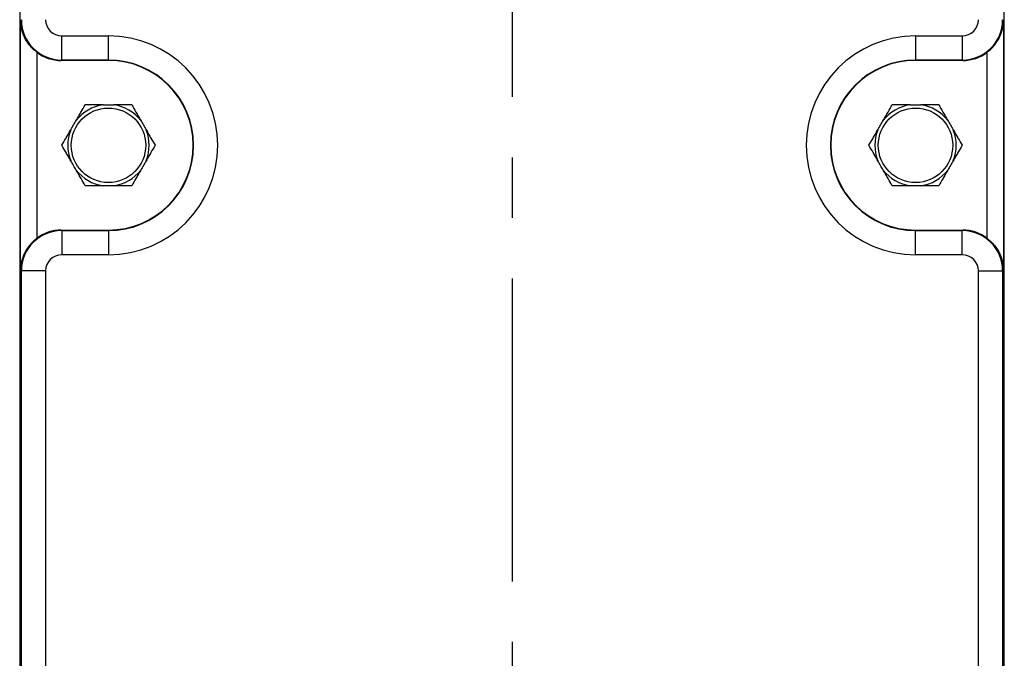
# Model space of a CAD drawing. Extents: x -46 to 1992, y -26 to 1274.
# Drawn here: x 135 to 257, y 698 to 777 of the extents above; entities that cross this region are included whole.
import ezdxf

# ---------------------------------------------------------------- set-up
doc = ezdxf.new("R2010")
doc.units = 0
doc.header["$LTSCALE"] = 30
doc.linetypes.add('CENTER', pattern=[2, 1.25, -0.25, 0.25, -0.25])
doc.layers.add('CEN', color=2, linetype='CENTER')
doc.layers.add('MAIN', color=7, linetype='CONTINUOUS')

msp = doc.modelspace()

# ---------------------------------------------------------------- linework, layer by layer
at = {"layer": 'CEN'}
msp.add_line((195.72933, 804.54918), (195.72933, 619.05078), dxfattribs=at)
at = {"layer": 'MAIN'}
for p, q in [((256.72933, 650.04919), (256.72933, 915.04919)), ((134.72933, 894.04919), (134.72933, 650.04919)), ((134.83544, 776.49647), (134.94087, 776.6019)), ((134.83544, 745.6019), (134.83544, 776.49647)), ((256.51778, 776.6019), (256.62321, 776.49647)), ((256.62321, 776.49647), (256.62321, 745.6019)), ((139.93916, 771.60361), (139.93916, 774.60259)), ((139.93916, 774.60259), (145.72933, 774.60259)), ((145.72933, 771.60361), (145.72933, 774.60259)), ((245.72933, 774.60259), (251.5195, 774.60259)), ((245.72933, 774.60259), (245.72933, 771.60361)), ((251.5195, 774.60259), (251.5195, 771.60361)), ((136.83476, 772.58726), (136.83476, 749.51111)), ((254.6239, 749.51111), (254.6239, 772.58726)), ((139.93916, 771.60361), (139.88473, 771.54918)), ((145.72933, 771.54918), (139.88473, 771.54918)), ((145.72933, 771.60361), (139.93916, 771.60361)), ((145.72933, 771.60361), (145.72933, 771.54918)), ((251.5195, 771.60361), (245.72933, 771.60361)), ((245.72933, 771.60361), (245.72933, 771.54918)), ((251.57393, 771.54918), (245.72933, 771.54918)), ((251.57393, 771.54918), (251.5195, 771.60361)), ((139.88473, 750.54918), (139.93916, 750.49476)), ((139.88473, 750.54918), (145.72933, 750.54918)), ((139.93916, 750.49476), (139.93916, 747.49578)), ((139.93916, 750.49476), (145.72933, 750.49476)), ((145.72933, 750.49476), (145.72933, 750.54918)), ((145.72933, 750.49476), (145.72933, 747.49578)), ((245.72933, 750.49476), (245.72933, 750.54918)), ((245.72933, 750.54918), (251.57393, 750.54918)), ((245.72933, 747.49578), (245.72933, 750.49476)), ((245.72933, 750.49476), (251.5195, 750.49476)), ((251.5195, 750.49476), (251.57393, 750.54918)), ((251.5195, 747.49578), (251.5195, 750.49476)), ((145.72933, 747.49578), (139.93916, 747.49578)), ((251.5195, 747.49578), (245.72933, 747.49578)), ((134.94087, 745.49647), (134.83544, 745.6019)), ((137.93984, 745.49647), (134.94087, 745.49647)), ((134.94087, 676.6019), (134.94087, 745.49647)), ((137.93984, 745.49647), (137.93984, 676.6019)), ((253.51881, 676.6019), (253.51881, 745.49647)), ((253.51881, 745.49647), (256.51778, 745.49647)), ((256.62321, 745.6019), (256.51778, 745.49647)), ((256.51778, 745.49647), (256.51778, 676.6019))]:
    msp.add_line(p, q, dxfattribs=at)
for centre in [(145.72933, 761.04918), (245.72933, 761.04918)]:
    msp.add_circle(centre, 4.61132, dxfattribs=at)
for centre, radius, start, end in [((145.72933, 761.04918), 13.5534, 270, 90), ((245.72933, 761.04918), 13.5534, 90, 270), ((145.72933, 761.04918), 10.55443, 270, 90), ((145.72933, 761.04918), 10.5, 270, 90), ((245.72933, 761.04918), 10.55443, 90, 270), ((245.72933, 761.04918), 10.5, 90, 270), ((145.72933, 761.04918), 5.04434, 97.6022143, 142.3977857), ((145.72933, 761.04918), 5.04434, 37.6022143, 82.3977857), ((245.72933, 761.04918), 5.04434, 97.6022143, 142.3977857), ((245.72933, 761.04918), 5.04434, 37.6022143, 82.3977857), ((145.72933, 761.04918), 5.04434, 157.6022143, 202.3977857), ((145.72933, 761.04918), 5.04434, 337.6022143, 22.3977857), ((245.72933, 761.04918), 5.04434, 157.6022143, 202.3977857), ((245.72933, 761.04918), 5.04434, 337.6022143, 22.3977857), ((145.72933, 761.04918), 5.04434, 217.6022143, 262.3977857), ((145.72933, 761.04918), 5.04434, 277.6022143, 322.3977857), ((245.72933, 761.04918), 5.04434, 217.6022143, 262.3977857), ((245.72933, 761.04918), 5.04434, 277.6022143, 322.3977857)]:
    msp.add_arc(centre, radius, start, end, dxfattribs=at)
for centre, major_axis, ratio, start_param, end_param in [((139.94053, 776.60327), (-3.53553, 3.53553), 0.999863188, 0.78574078, 2.355851874), ((139.94053, 776.60327), (1.41518, 1.41518), 0.999315002, 2.356537107, 3.926648201), ((251.51813, 776.60327), (1.41518, -1.41518), 0.999315002, 5.49812976, 7.068240854), ((251.51813, 776.60327), (3.53553, 3.53553), 0.999863188, 3.927333433, 5.497444527), ((139.88816, 776.5509), (3.53796, 3.53796), 0.999315002, 3.270678589, 3.926648201), ((251.5705, 776.5509), (3.53796, -3.53796), 0.999315002, 5.49812976, 6.154099372), ((139.94053, 745.4951), (3.53553, 3.53553), 0.999863188, 0.78574078, 2.355851874), ((139.88816, 745.54747), (-3.53796, 3.53796), 0.999315002, 5.49812976, 6.154099372), ((251.51813, 745.4951), (3.53553, -3.53553), 0.999863188, 0.78574078, 2.355851874), ((251.5705, 745.54747), (-3.53796, -3.53796), 0.999315002, 3.270678589, 3.926648201), ((139.94053, 745.4951), (-1.41518, 1.41518), 0.999315002, 5.49812976, 7.068240854), ((251.51813, 745.4951), (-1.41518, -1.41518), 0.999315002, 2.356537107, 3.926648201)]:
    msp.add_ellipse(centre, major_axis=major_axis, ratio=ratio, start_param=start_param, end_param=end_param, dxfattribs=at)
for points, knots in [([(136.83476, 772.58726), (136.66729, 772.71622), (136.51072, 772.85264), (136.21699, 773.14017), (136.07886, 773.29263), (135.70271, 773.75899), (135.49918, 774.0835), (135.17019, 774.76034), (135.05047, 775.1009), (134.92702, 775.61895), (134.8954, 775.79281), (134.85104, 776.14356), (134.83839, 776.32117), (134.83544, 776.49647)], [0, 0, 0, 0, 0.125, 0.125, 0.25, 0.25, 0.5, 0.5, 0.75, 0.75, 0.875, 0.875, 1, 1, 1, 1]), ([(254.6239, 772.58726), (254.79137, 772.71622), (254.94793, 772.85264), (255.24167, 773.14017), (255.3798, 773.29263), (255.75594, 773.75899), (255.95947, 774.0835), (256.28846, 774.76034), (256.40818, 775.1009), (256.53163, 775.61895), (256.56326, 775.79281), (256.60761, 776.14356), (256.62026, 776.32117), (256.62321, 776.49647)], [0, 0, 0, 0, 0.125, 0.125, 0.25, 0.25, 0.5, 0.5, 0.75, 0.75, 0.875, 0.875, 1, 1, 1, 1]), ([(141.73287, 764.12712), (141.83772, 764.30871), (141.94073, 764.48714), (142.13719, 764.82742), (142.23181, 764.99131), (142.50765, 765.46908), (142.67964, 765.76697), (142.84258, 766.04918)], [0, 0, 0, 0, 0.25, 0.25, 0.5, 0.5, 1, 1, 1, 1]), ([(145.06199, 766.04918), (144.85281, 766.04918), (144.64619, 766.04918), (144.25027, 766.04918), (144.06078, 766.04918), (143.51057, 766.04918), (143.16565, 766.04918), (142.84258, 766.04918)], [0, 0, 0, 0, 0.25, 0.25, 0.5, 0.5, 1, 1, 1, 1]), ([(145.06199, 766.04918), (145.17214, 766.04918), (145.28293, 766.04918), (145.50512, 766.04918), (145.61655, 766.04918), (145.95166, 766.04918), (146.17722, 766.04918), (146.39667, 766.04918)], [0, 0, 0, 0, 0.25, 0.25, 0.5, 0.5, 1, 1, 1, 1]), ([(148.61608, 766.04918), (148.45497, 766.04918), (148.28919, 766.04918), (147.94471, 766.04918), (147.76555, 766.04918), (147.39758, 766.04918), (147.208, 766.04918), (146.81364, 766.04918), (146.6065, 766.04918), (146.39667, 766.04918)], [0, 0, 0, 0, 0.25, 0.25, 0.5, 0.5, 0.75, 0.75, 1, 1, 1, 1]), ([(148.61608, 766.04918), (148.77913, 765.76678), (148.94933, 765.47198), (149.22432, 764.99568), (149.31932, 764.83113), (149.51885, 764.48554), (149.62105, 764.30853), (149.72579, 764.12712)], [0, 0, 0, 0, 0.5, 0.5, 0.75, 0.75, 1, 1, 1, 1]), ([(241.73287, 764.12712), (241.83772, 764.30871), (241.94073, 764.48714), (242.13719, 764.82742), (242.23181, 764.99131), (242.50765, 765.46908), (242.67964, 765.76697), (242.84258, 766.04918)], [0, 0, 0, 0, 0.25, 0.25, 0.5, 0.5, 1, 1, 1, 1]), ([(245.06199, 766.04918), (244.85281, 766.04918), (244.64619, 766.04918), (244.25027, 766.04918), (244.06078, 766.04918), (243.51057, 766.04918), (243.16565, 766.04918), (242.84258, 766.04918)], [0, 0, 0, 0, 0.25, 0.25, 0.5, 0.5, 1, 1, 1, 1]), ([(245.06199, 766.04918), (245.17214, 766.04918), (245.28293, 766.04918), (245.50512, 766.04918), (245.61655, 766.04918), (245.95166, 766.04918), (246.17722, 766.04918), (246.39667, 766.04918)], [0, 0, 0, 0, 0.25, 0.25, 0.5, 0.5, 1, 1, 1, 1]), ([(248.61608, 766.04918), (248.45497, 766.04918), (248.28919, 766.04918), (247.94471, 766.04918), (247.76555, 766.04918), (247.39758, 766.04918), (247.208, 766.04918), (246.81364, 766.04918), (246.6065, 766.04918), (246.39667, 766.04918)], [0, 0, 0, 0, 0.25, 0.25, 0.5, 0.5, 0.75, 0.75, 1, 1, 1, 1]), ([(248.61608, 766.04918), (248.77913, 765.76678), (248.94933, 765.47198), (249.22432, 764.99568), (249.31932, 764.83113), (249.51885, 764.48554), (249.62105, 764.30853), (249.72579, 764.12712)], [0, 0, 0, 0, 0.5, 0.5, 0.75, 0.75, 1, 1, 1, 1]), ([(141.06553, 762.97125), (141.12061, 763.06665), (141.176, 763.16259), (141.2871, 763.35502), (141.34281, 763.45152), (141.51037, 763.74173), (141.62315, 763.93707), (141.73287, 764.12712)], [0, 0, 0, 0, 0.25, 0.25, 0.5, 0.5, 1, 1, 1, 1]), ([(149.72579, 764.12712), (149.78086, 764.03172), (149.83626, 763.93578), (149.94735, 763.74335), (150.00307, 763.64685), (150.17062, 763.35664), (150.2834, 763.1613), (150.39312, 762.97125)], [0, 0, 0, 0, 0.25, 0.25, 0.5, 0.5, 1, 1, 1, 1]), ([(241.06553, 762.97125), (241.12061, 763.06665), (241.176, 763.16259), (241.2871, 763.35502), (241.34281, 763.45152), (241.51037, 763.74173), (241.62315, 763.93707), (241.73287, 764.12712)], [0, 0, 0, 0, 0.25, 0.25, 0.5, 0.5, 1, 1, 1, 1]), ([(249.72579, 764.12712), (249.78086, 764.03172), (249.83626, 763.93578), (249.94735, 763.74335), (250.00307, 763.64685), (250.17062, 763.35664), (250.2834, 763.1613), (250.39312, 762.97125)], [0, 0, 0, 0, 0.25, 0.25, 0.5, 0.5, 1, 1, 1, 1]), ([(139.95583, 761.04918), (140.11887, 761.33159), (140.28908, 761.62639), (140.56407, 762.10269), (140.65907, 762.26724), (140.85859, 762.61283), (140.96079, 762.78984), (141.06553, 762.97125)], [0, 0, 0, 0, 0.5, 0.5, 0.75, 0.75, 1, 1, 1, 1]), ([(150.39312, 762.97125), (150.49797, 762.78966), (150.60098, 762.61123), (150.79744, 762.27095), (150.89207, 762.10706), (151.1679, 761.62929), (151.33989, 761.3314), (151.50283, 761.04918)], [0, 0, 0, 0, 0.25, 0.25, 0.5, 0.5, 1, 1, 1, 1]), ([(239.95583, 761.04918), (240.11887, 761.33159), (240.28908, 761.62639), (240.56407, 762.10269), (240.65907, 762.26724), (240.85859, 762.61283), (240.96079, 762.78984), (241.06553, 762.97125)], [0, 0, 0, 0, 0.5, 0.5, 0.75, 0.75, 1, 1, 1, 1]), ([(250.39312, 762.97125), (250.49797, 762.78966), (250.60098, 762.61123), (250.79744, 762.27095), (250.89207, 762.10706), (251.1679, 761.62929), (251.33989, 761.3314), (251.50283, 761.04918)], [0, 0, 0, 0, 0.25, 0.25, 0.5, 0.5, 1, 1, 1, 1]), ([(141.06553, 759.12712), (140.96069, 759.30871), (140.85767, 759.48714), (140.66121, 759.82742), (140.56659, 759.99131), (140.29075, 760.46908), (140.11876, 760.76697), (139.95583, 761.04918)], [0, 0, 0, 0, 0.25, 0.25, 0.5, 0.5, 1, 1, 1, 1]), ([(151.50283, 761.04918), (151.33978, 760.76678), (151.16958, 760.47198), (150.89459, 759.99568), (150.79959, 759.83113), (150.60006, 759.48554), (150.49786, 759.30853), (150.39312, 759.12712)], [0, 0, 0, 0, 0.5, 0.5, 0.75, 0.75, 1, 1, 1, 1]), ([(241.06553, 759.12712), (240.96069, 759.30871), (240.85767, 759.48714), (240.66121, 759.82742), (240.56659, 759.99131), (240.29075, 760.46908), (240.11876, 760.76697), (239.95583, 761.04918)], [0, 0, 0, 0, 0.25, 0.25, 0.5, 0.5, 1, 1, 1, 1]), ([(251.50283, 761.04918), (251.33978, 760.76678), (251.16958, 760.47198), (250.89459, 759.99568), (250.79959, 759.83113), (250.60006, 759.48554), (250.49786, 759.30853), (250.39312, 759.12712)], [0, 0, 0, 0, 0.5, 0.5, 0.75, 0.75, 1, 1, 1, 1]), ([(141.73287, 757.97125), (141.67779, 758.06665), (141.6224, 758.16259), (141.5113, 758.35502), (141.45559, 758.45152), (141.28804, 758.74173), (141.17525, 758.93707), (141.06553, 759.12712)], [0, 0, 0, 0, 0.25, 0.25, 0.5, 0.5, 1, 1, 1, 1]), ([(150.39312, 759.12712), (150.33805, 759.03172), (150.28265, 758.93578), (150.17156, 758.74335), (150.11584, 758.64685), (149.94829, 758.35664), (149.83551, 758.1613), (149.72579, 757.97125)], [0, 0, 0, 0, 0.25, 0.25, 0.5, 0.5, 1, 1, 1, 1]), ([(241.73287, 757.97125), (241.67779, 758.06665), (241.6224, 758.16259), (241.5113, 758.35502), (241.45559, 758.45152), (241.28804, 758.74173), (241.17525, 758.93707), (241.06553, 759.12712)], [0, 0, 0, 0, 0.25, 0.25, 0.5, 0.5, 1, 1, 1, 1]), ([(250.39312, 759.12712), (250.33805, 759.03172), (250.28265, 758.93578), (250.17156, 758.74335), (250.11584, 758.64685), (249.94829, 758.35664), (249.83551, 758.1613), (249.72579, 757.97125)], [0, 0, 0, 0, 0.25, 0.25, 0.5, 0.5, 1, 1, 1, 1]), ([(142.84258, 756.04918), (142.67953, 756.33159), (142.50933, 756.62639), (142.23433, 757.10269), (142.13933, 757.26724), (141.93981, 757.61283), (141.83761, 757.78984), (141.73287, 757.97125)], [0, 0, 0, 0, 0.5, 0.5, 0.75, 0.75, 1, 1, 1, 1]), ([(149.72579, 757.97125), (149.62094, 757.78966), (149.51793, 757.61123), (149.32147, 757.27095), (149.22684, 757.10706), (148.95101, 756.62929), (148.77902, 756.3314), (148.61608, 756.04918)], [0, 0, 0, 0, 0.25, 0.25, 0.5, 0.5, 1, 1, 1, 1]), ([(242.84258, 756.04918), (242.67953, 756.33159), (242.50933, 756.62639), (242.23433, 757.10269), (242.13933, 757.26724), (241.93981, 757.61283), (241.83761, 757.78984), (241.73287, 757.97125)], [0, 0, 0, 0, 0.5, 0.5, 0.75, 0.75, 1, 1, 1, 1]), ([(249.72579, 757.97125), (249.62094, 757.78966), (249.51793, 757.61123), (249.32147, 757.27095), (249.22684, 757.10706), (248.95101, 756.62929), (248.77902, 756.3314), (248.61608, 756.04918)], [0, 0, 0, 0, 0.25, 0.25, 0.5, 0.5, 1, 1, 1, 1]), ([(145.06199, 756.04918), (144.85281, 756.04918), (144.64619, 756.04918), (144.25027, 756.04918), (144.06078, 756.04918), (143.51057, 756.04918), (143.16565, 756.04918), (142.84258, 756.04918)], [0, 0, 0, 0, 0.25, 0.25, 0.5, 0.5, 1, 1, 1, 1]), ([(146.39667, 756.04918), (146.28651, 756.04918), (146.17573, 756.04918), (145.95353, 756.04918), (145.8421, 756.04918), (145.507, 756.04918), (145.28143, 756.04918), (145.06199, 756.04918)], [0, 0, 0, 0, 0.25, 0.25, 0.5, 0.5, 1, 1, 1, 1]), ([(148.61608, 756.04918), (148.45497, 756.04918), (148.28919, 756.04918), (147.94471, 756.04918), (147.76555, 756.04918), (147.39758, 756.04918), (147.208, 756.04918), (146.81364, 756.04918), (146.6065, 756.04918), (146.39667, 756.04918)], [0, 0, 0, 0, 0.25, 0.25, 0.5, 0.5, 0.75, 0.75, 1, 1, 1, 1]), ([(245.06199, 756.04918), (244.85281, 756.04918), (244.64619, 756.04918), (244.25027, 756.04918), (244.06078, 756.04918), (243.51057, 756.04918), (243.16565, 756.04918), (242.84258, 756.04918)], [0, 0, 0, 0, 0.25, 0.25, 0.5, 0.5, 1, 1, 1, 1]), ([(246.39667, 756.04918), (246.28651, 756.04918), (246.17573, 756.04918), (245.95353, 756.04918), (245.8421, 756.04918), (245.507, 756.04918), (245.28143, 756.04918), (245.06199, 756.04918)], [0, 0, 0, 0, 0.25, 0.25, 0.5, 0.5, 1, 1, 1, 1]), ([(248.61608, 756.04918), (248.45497, 756.04918), (248.28919, 756.04918), (247.94471, 756.04918), (247.76555, 756.04918), (247.39758, 756.04918), (247.208, 756.04918), (246.81364, 756.04918), (246.6065, 756.04918), (246.39667, 756.04918)], [0, 0, 0, 0, 0.25, 0.25, 0.5, 0.5, 0.75, 0.75, 1, 1, 1, 1]), ([(136.83476, 749.51111), (136.66729, 749.38215), (136.51072, 749.24573), (136.21699, 748.9582), (136.07886, 748.80574), (135.70271, 748.33938), (135.49918, 748.01486), (135.17019, 747.33803), (135.05047, 746.99747), (134.92702, 746.47942), (134.8954, 746.30556), (134.85104, 745.95481), (134.83839, 745.7772), (134.83544, 745.6019)], [0, 0, 0, 0, 0.125, 0.125, 0.25, 0.25, 0.5, 0.5, 0.75, 0.75, 0.875, 0.875, 1, 1, 1, 1]), ([(254.6239, 749.51111), (254.79137, 749.38215), (254.94793, 749.24573), (255.24167, 748.9582), (255.3798, 748.80574), (255.75594, 748.33938), (255.95947, 748.01486), (256.28846, 747.33803), (256.40818, 746.99747), (256.53163, 746.47942), (256.56326, 746.30556), (256.60761, 745.95481), (256.62026, 745.7772), (256.62321, 745.6019)], [0, 0, 0, 0, 0.125, 0.125, 0.25, 0.25, 0.5, 0.5, 0.75, 0.75, 0.875, 0.875, 1, 1, 1, 1])]:
    msp.add_open_spline(points, degree=3, knots=knots, dxfattribs=at)

doc.saveas('drawing.dxf')
